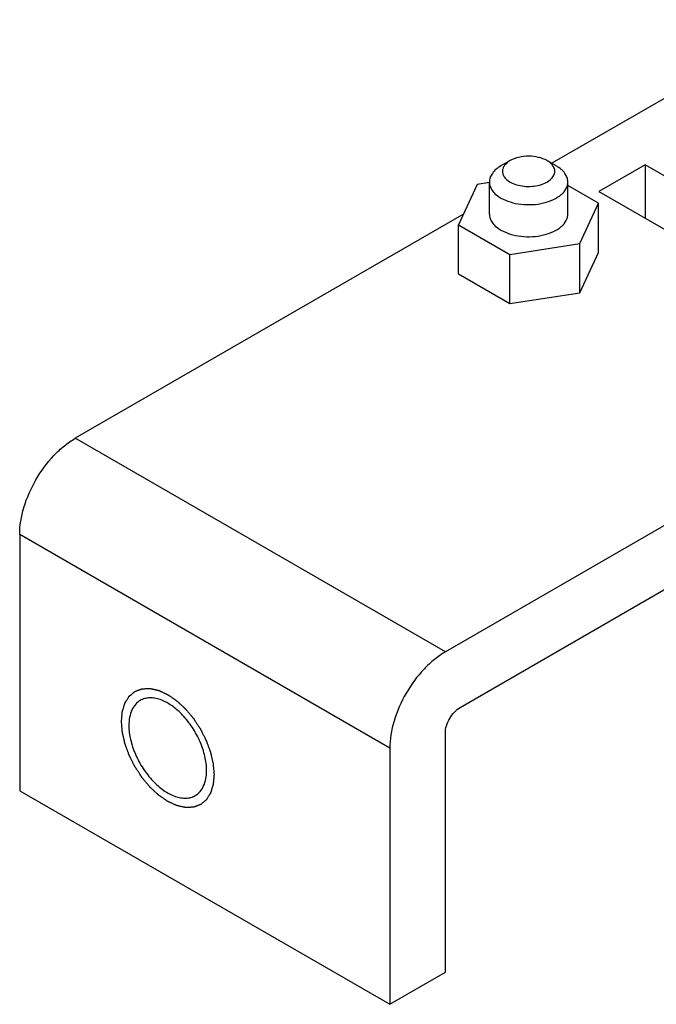
# Model space of a CAD drawing. Units: millimetres. Extents: x 473 to 930, y 458 to 808.
# Drawn here: x 825 to 849, y 589 to 627 of the extents above; entities that cross this region are included whole.
import ezdxf

# ---------------------------------------------------------------- set-up
doc = ezdxf.new("R2010")
doc.units = ezdxf.units.MM
doc.header["$LTSCALE"] = 19.36
doc.layers.add('COMPONENTI_DI_ASSIEME', color=7, linetype='CONTINUOUS')

msp = doc.modelspace()

# ---------------------------------------------------------------- linework, layer by layer
at = {"layer": 'COMPONENTI_DI_ASSIEME', "linetype": 'Continuous'}
for p, q in [((854.346, 627.001), (844.835, 621.51)), ((874.003, 622.02), (840.77, 602.833)), ((843.244, 621.612), (842.891, 621.408)), ((844.659, 621.612), (845.012, 621.408)), ((848.406, 621.449), (846.638, 620.428)), ((848.406, 621.449), (848.406, 619.407)), ((855.902, 617.121), (848.406, 621.449)), ((841.992, 620.702), (841.275, 619.157)), ((842.455, 620.774), (841.992, 620.702)), ((842.451, 619.571), (842.451, 620.795)), ((845.451, 619.571), (845.451, 620.795)), ((846.628, 619.985), (845.451, 620.664)), ((846.638, 620.428), (853.53, 616.449)), ((845.911, 618.439), (846.628, 619.985)), ((846.628, 618.107), (846.628, 619.985)), ((841.463, 619.563), (826.627, 610.997)), ((841.335, 600.71), (874.003, 619.571)), ((841.275, 617.279), (841.275, 619.157)), ((841.275, 619.157), (843.234, 618.025)), ((843.234, 618.025), (845.911, 618.439)), ((845.911, 616.561), (845.911, 618.439)), ((845.911, 616.561), (846.628, 618.107)), ((843.234, 616.147), (843.234, 618.025)), ((841.275, 617.279), (843.234, 616.147)), ((843.234, 616.147), (845.911, 616.561)), ((840.77, 602.833), (826.627, 610.997)), ((824.506, 607.323), (824.506, 597.525)), ((838.648, 599.158), (824.506, 607.323)), ((840.77, 590.585), (840.77, 599.73)), ((838.648, 599.158), (838.648, 589.36)), ((824.506, 597.525), (838.648, 589.36)), ((838.648, 589.36), (840.77, 590.585))]:
    msp.add_line(p, q, dxfattribs=at)
for points, knots in [([(843.244, 621.612), (843.17, 621.569), (843.069, 621.491), (842.982, 621.358), (842.961, 621.288), (842.955, 621.254)], [0, 0, 0, 0, 0.545137, 0.781205, 1, 1, 1, 1]), ([(844.659, 621.612), (844.558, 621.67), (844.325, 621.754), (843.951, 621.795), (843.578, 621.754), (843.345, 621.67), (843.244, 621.612)], [0, 0, 0, 0, 0.237247, 0.499998, 0.762789, 1, 1, 1, 1]), ([(844.948, 621.254), (844.937, 621.324), (844.883, 621.431), (844.77, 621.54), (844.698, 621.589), (844.659, 621.612)], [0, 0, 0, 0, 0.451646, 0.712845, 1, 1, 1, 1]), ([(842.891, 621.408), (842.825, 621.37), (842.706, 621.288), (842.563, 621.137), (842.473, 620.972), (842.452, 620.853), (842.452, 620.795)], [0, 0, 0, 0, 0.28982, 0.549045, 0.78222, 1, 1, 1, 1]), ([(842.955, 621.254), (842.949, 621.212), (842.953, 621.124), (843.009, 620.998), (843.109, 620.884), (843.196, 620.823), (843.244, 620.795)], [0, 0, 0, 0, 0.218867, 0.449657, 0.708127, 1, 1, 1, 1]), ([(843.244, 620.795), (843.321, 620.751), (843.496, 620.68), (843.781, 620.626), (844.08, 620.622), (844.368, 620.669), (844.621, 620.763), (844.817, 620.897), (844.94, 621.065), (844.956, 621.196), (844.948, 621.254)], [0, 0, 0, 0, 0.130591, 0.274554, 0.423658, 0.568861, 0.70177, 0.816765, 0.913523, 1, 1, 1, 1]), ([(845.451, 620.795), (845.451, 620.853), (845.43, 620.972), (845.34, 621.138), (845.197, 621.287), (845.078, 621.37), (845.012, 621.408)], [0, 0, 0, 0, 0.217702, 0.450889, 0.710607, 1, 1, 1, 1]), ([(842.452, 620.795), (842.452, 620.738), (842.473, 620.619), (842.563, 620.453), (842.706, 620.303), (842.825, 620.221), (842.891, 620.183)], [0, 0, 0, 0, 0.217702, 0.450889, 0.710607, 1, 1, 1, 1]), ([(842.891, 620.183), (843.002, 620.119), (843.253, 620.015), (843.663, 619.933), (844.096, 619.921), (844.518, 619.98), (844.894, 620.106), (845.195, 620.289), (845.371, 620.491), (845.44, 620.665), (845.451, 620.753), (845.451, 620.795)], [0, 0, 0, 0, 0.128704, 0.270412, 0.417603, 0.562016, 0.695743, 0.813065, 0.912475, 0.957119, 1, 1, 1, 1]), ([(842.452, 619.571), (842.452, 619.514), (842.473, 619.394), (842.563, 619.228), (842.706, 619.079), (842.825, 618.996), (842.891, 618.958)], [0, 0, 0, 0, 0.217701, 0.450888, 0.710607, 1, 1, 1, 1]), ([(842.891, 618.958), (843.002, 618.894), (843.253, 618.791), (843.663, 618.708), (844.096, 618.697), (844.518, 618.756), (844.894, 618.882), (845.195, 619.064), (845.371, 619.266), (845.44, 619.44), (845.451, 619.528), (845.451, 619.571)], [0, 0, 0, 0, 0.128705, 0.270414, 0.417604, 0.562017, 0.695744, 0.813066, 0.912475, 0.957119, 1, 1, 1, 1]), ([(824.506, 607.323), (824.506, 607.491), (824.537, 607.84), (824.704, 608.556), (825.091, 609.435), (825.658, 610.21), (826.195, 610.713), (826.482, 610.914), (826.627, 610.997)], [0, 0, 0, 0, 0.114224, 0.237557, 0.500002, 0.762445, 0.885777, 1, 1, 1, 1]), ([(840.77, 602.833), (840.624, 602.749), (840.338, 602.548), (839.8, 602.045), (839.233, 601.27), (838.846, 600.391), (838.679, 599.675), (838.648, 599.326), (838.648, 599.158)], [0, 0, 0, 0, 0.114223, 0.237555, 0.499998, 0.762443, 0.885776, 1, 1, 1, 1]), ([(828.395, 600.179), (828.398, 600.21), (828.404, 600.273), (828.411, 600.352), (828.416, 600.415), (828.42, 600.454), (828.423, 600.485), (828.425, 600.509), (828.426, 600.528), (828.428, 600.542), (828.428, 600.55), (828.429, 600.556), (828.431, 600.561), (828.432, 600.568), (828.436, 600.58), (828.441, 600.596), (828.448, 600.617), (828.456, 600.644), (828.466, 600.677), (828.479, 600.718), (828.491, 600.758), (828.502, 600.792), (828.51, 600.819), (828.516, 600.839), (828.521, 600.856), (828.525, 600.868), (828.527, 600.875), (828.528, 600.88), (828.531, 600.884), (828.534, 600.889), (828.54, 600.899), (828.549, 600.912), (828.559, 600.928), (828.572, 600.95), (828.589, 600.977), (828.61, 601.009), (828.63, 601.041), (828.647, 601.068), (828.66, 601.09), (828.67, 601.106), (828.679, 601.119), (828.685, 601.129), (828.688, 601.134), (828.69, 601.138), (828.694, 601.141), (828.699, 601.145), (828.707, 601.151), (828.718, 601.161), (828.732, 601.173), (828.751, 601.188), (828.774, 601.208), (828.802, 601.231), (828.83, 601.254), (828.853, 601.273), (828.871, 601.289), (828.885, 601.3), (828.897, 601.31), (828.905, 601.317), (828.91, 601.32), (828.913, 601.324), (828.917, 601.325), (828.923, 601.327), (828.932, 601.331), (828.946, 601.336), (828.963, 601.342), (828.985, 601.35), (829.013, 601.36), (829.046, 601.373), (829.08, 601.385), (829.107, 601.396), (829.13, 601.404), (829.146, 601.41), (829.16, 601.415), (829.17, 601.419), (829.175, 601.421), (829.179, 601.423), (829.184, 601.422), (829.191, 601.423), (829.202, 601.423), (829.218, 601.424), (829.237, 601.425), (829.262, 601.426), (829.294, 601.427), (829.332, 601.429), (829.37, 601.43), (829.401, 601.432), (829.427, 601.433), (829.446, 601.433), (829.461, 601.434), (829.473, 601.435), (829.479, 601.435), (829.484, 601.435), (829.489, 601.434), (829.496, 601.432), (829.508, 601.43), (829.525, 601.426), (829.546, 601.421), (829.573, 601.415), (829.607, 601.407), (829.649, 601.398), (829.69, 601.389), (829.724, 601.381), (829.752, 601.375), (829.772, 601.37), (829.79, 601.366), (829.802, 601.364), (829.808, 601.362), (829.813, 601.361), (829.819, 601.358), (829.826, 601.355), (829.839, 601.349), (829.857, 601.341), (829.879, 601.331), (829.908, 601.317), (829.945, 601.3), (829.988, 601.28), (830.032, 601.26), (830.068, 601.243), (830.097, 601.23), (830.119, 601.22), (830.138, 601.211), (830.15, 601.205), (830.158, 601.202), (830.163, 601.2), (830.168, 601.196), (830.176, 601.191), (830.188, 601.182), (830.206, 601.17), (830.227, 601.155), (830.256, 601.135), (830.292, 601.111), (830.335, 601.081), (830.378, 601.051), (830.413, 601.027), (830.442, 601.007), (830.463, 600.992), (830.481, 600.98), (830.494, 600.971), (830.501, 600.966), (830.506, 600.963), (830.511, 600.958), (830.518, 600.951), (830.53, 600.94), (830.548, 600.924), (830.568, 600.905), (830.596, 600.88), (830.63, 600.848), (830.671, 600.81), (830.713, 600.771), (830.747, 600.739), (830.775, 600.714), (830.795, 600.695), (830.813, 600.679), (830.825, 600.668), (830.831, 600.661), (830.837, 600.657), (830.841, 600.651), (830.848, 600.643), (830.859, 600.63), (830.875, 600.611), (830.894, 600.589), (830.919, 600.558), (830.951, 600.521), (830.989, 600.475), (831.027, 600.43), (831.059, 600.392), (831.084, 600.362), (831.103, 600.339), (831.119, 600.32), (831.13, 600.307), (831.136, 600.299), (831.141, 600.294), (831.145, 600.287), (831.151, 600.279), (831.161, 600.264), (831.175, 600.242), (831.192, 600.216), (831.215, 600.182), (831.243, 600.139), (831.277, 600.087), (831.311, 600.035), (831.339, 599.992), (831.362, 599.958), (831.379, 599.932), (831.393, 599.91), (831.403, 599.895), (831.409, 599.886), (831.413, 599.88), (831.416, 599.873), (831.421, 599.864), (831.429, 599.848), (831.44, 599.826), (831.454, 599.799), (831.472, 599.762), (831.495, 599.717), (831.522, 599.663), (831.55, 599.609), (831.573, 599.563), (831.591, 599.527), (831.605, 599.5), (831.616, 599.477), (831.624, 599.462), (831.628, 599.453), (831.632, 599.446), (831.634, 599.439), (831.638, 599.43), (831.644, 599.413), (831.652, 599.39), (831.663, 599.362), (831.676, 599.325), (831.693, 599.279), (831.713, 599.223), (831.734, 599.167), (831.751, 599.121), (831.764, 599.084), (831.775, 599.056), (831.783, 599.033), (831.789, 599.017), (831.792, 599.007), (831.795, 599), (831.797, 598.994), (831.799, 598.985), (831.802, 598.968), (831.808, 598.946), (831.814, 598.918), (831.822, 598.882), (831.833, 598.836), (831.845, 598.781), (831.858, 598.726), (831.869, 598.68), (831.877, 598.644), (831.883, 598.616), (831.889, 598.593), (831.892, 598.577), (831.894, 598.568), (831.896, 598.561), (831.896, 598.555), (831.897, 598.546), (831.898, 598.53), (831.9, 598.508), (831.902, 598.482), (831.905, 598.447), (831.909, 598.402), (831.915, 598.332), (831.922, 598.244), (831.928, 598.173), (831.931, 598.138)], [0, 0, 0, 0, 0.015625, 0.03125, 0.039062, 0.046875, 0.050781, 0.054688, 0.058594, 0.060547, 0.061523, 0.0625, 0.063477, 0.064453, 0.066406, 0.070312, 0.074219, 0.078125, 0.085938, 0.09375, 0.101562, 0.109375, 0.113281, 0.117188, 0.121094, 0.123047, 0.124023, 0.125, 0.125977, 0.126953, 0.128906, 0.132812, 0.136719, 0.140625, 0.148438, 0.15625, 0.164062, 0.171875, 0.175781, 0.179688, 0.183594, 0.185547, 0.186523, 0.1875, 0.188477, 0.189453, 0.191406, 0.195312, 0.199219, 0.203125, 0.210938, 0.21875, 0.226562, 0.234375, 0.238281, 0.242188, 0.246094, 0.248047, 0.249023, 0.25, 0.250977, 0.251953, 0.253906, 0.257812, 0.261719, 0.265625, 0.273438, 0.28125, 0.289062, 0.296875, 0.300781, 0.304688, 0.308594, 0.310547, 0.311523, 0.3125, 0.313477, 0.314453, 0.316406, 0.320312, 0.324219, 0.328125, 0.335938, 0.34375, 0.351562, 0.359375, 0.363281, 0.367188, 0.371094, 0.373047, 0.374023, 0.375, 0.375977, 0.376953, 0.378906, 0.382812, 0.386719, 0.390625, 0.398438, 0.40625, 0.414062, 0.421875, 0.425781, 0.429688, 0.433594, 0.435547, 0.436523, 0.4375, 0.438477, 0.439453, 0.441406, 0.445312, 0.449219, 0.453125, 0.460938, 0.46875, 0.476562, 0.484375, 0.488281, 0.492188, 0.496094, 0.498047, 0.499023, 0.5, 0.500977, 0.501953, 0.503906, 0.507812, 0.511719, 0.515625, 0.523438, 0.53125, 0.539062, 0.546875, 0.550781, 0.554688, 0.558594, 0.560547, 0.561523, 0.5625, 0.563477, 0.564453, 0.566406, 0.570312, 0.574219, 0.578125, 0.585938, 0.59375, 0.601562, 0.609375, 0.613281, 0.617188, 0.621094, 0.623047, 0.624023, 0.625, 0.625977, 0.626953, 0.628906, 0.632812, 0.636719, 0.640625, 0.648438, 0.65625, 0.664062, 0.671875, 0.675781, 0.679688, 0.683594, 0.685547, 0.686523, 0.6875, 0.688477, 0.689453, 0.691406, 0.695312, 0.699219, 0.703125, 0.710938, 0.71875, 0.726562, 0.734375, 0.738281, 0.742188, 0.746094, 0.748047, 0.749023, 0.75, 0.750977, 0.751953, 0.753906, 0.757812, 0.761719, 0.765625, 0.773438, 0.78125, 0.789062, 0.796875, 0.800781, 0.804688, 0.808594, 0.810547, 0.811523, 0.8125, 0.813477, 0.814453, 0.816406, 0.820312, 0.824219, 0.828125, 0.835938, 0.84375, 0.851562, 0.859375, 0.863281, 0.867188, 0.871094, 0.873047, 0.874023, 0.875, 0.875977, 0.876953, 0.878906, 0.882812, 0.886719, 0.890625, 0.898438, 0.90625, 0.914062, 0.921875, 0.925781, 0.929688, 0.933594, 0.935547, 0.936523, 0.9375, 0.938477, 0.939453, 0.941406, 0.945312, 0.949219, 0.953125, 0.960938, 0.96875, 0.984375, 1, 1, 1, 1]), ([(829.113, 600.977), (829.044, 600.937), (828.914, 600.828), (828.776, 600.602), (828.694, 600.324), (828.678, 600.122), (828.678, 600.016)], [0, 0, 0, 0, 0.217743, 0.450888, 0.71046, 1, 1, 1, 1]), ([(831.648, 598.301), (831.648, 598.48), (831.598, 598.858), (831.41, 599.412), (831.121, 599.946), (830.754, 600.416), (830.339, 600.783), (829.964, 600.989), (829.67, 601.067), (829.467, 601.082), (829.279, 601.054), (829.165, 601.007), (829.113, 600.977)], [0, 0, 0, 0, 0.128672, 0.270281, 0.417429, 0.561777, 0.695445, 0.812707, 0.864675, 0.912506, 0.957139, 1, 1, 1, 1]), ([(840.77, 599.73), (840.77, 599.823), (840.804, 600.018), (840.926, 600.293), (841.103, 600.535), (841.255, 600.663), (841.335, 600.71)], [0, 0, 0, 0, 0.23722, 0.500002, 0.762783, 1, 1, 1, 1]), ([(831.931, 598.138), (831.928, 598.106), (831.922, 598.043), (831.915, 597.965), (831.91, 597.902), (831.906, 597.863), (831.903, 597.831), (831.901, 597.808), (831.9, 597.788), (831.898, 597.774), (831.898, 597.767), (831.897, 597.76), (831.895, 597.756), (831.894, 597.749), (831.89, 597.737), (831.885, 597.72), (831.878, 597.7), (831.87, 597.673), (831.86, 597.639), (831.847, 597.599), (831.835, 597.558), (831.824, 597.525), (831.816, 597.498), (831.81, 597.477), (831.805, 597.46), (831.801, 597.449), (831.799, 597.442), (831.798, 597.437), (831.795, 597.433), (831.792, 597.427), (831.786, 597.418), (831.777, 597.405), (831.767, 597.388), (831.754, 597.367), (831.737, 597.34), (831.716, 597.308), (831.696, 597.275), (831.679, 597.249), (831.666, 597.227), (831.656, 597.211), (831.647, 597.197), (831.641, 597.188), (831.638, 597.183), (831.636, 597.178), (831.632, 597.176), (831.627, 597.172), (831.619, 597.165), (831.608, 597.155), (831.594, 597.144), (831.575, 597.128), (831.552, 597.109), (831.524, 597.086), (831.496, 597.063), (831.473, 597.043), (831.455, 597.028), (831.441, 597.016), (831.429, 597.007), (831.421, 597), (831.416, 596.996), (831.413, 596.993), (831.409, 596.992), (831.403, 596.99), (831.394, 596.986), (831.38, 596.981), (831.363, 596.975), (831.341, 596.966), (831.313, 596.956), (831.28, 596.944), (831.246, 596.931), (831.219, 596.921), (831.196, 596.913), (831.18, 596.907), (831.166, 596.902), (831.156, 596.898), (831.151, 596.896), (831.147, 596.894), (831.142, 596.894), (831.135, 596.894), (831.124, 596.893), (831.108, 596.893), (831.089, 596.892), (831.064, 596.891), (831.032, 596.89), (830.994, 596.888), (830.956, 596.886), (830.925, 596.885), (830.899, 596.884), (830.88, 596.883), (830.864, 596.883), (830.853, 596.882), (830.847, 596.882), (830.842, 596.881), (830.837, 596.883), (830.83, 596.884), (830.818, 596.887), (830.801, 596.891), (830.78, 596.895), (830.753, 596.902), (830.719, 596.909), (830.677, 596.919), (830.636, 596.928), (830.602, 596.936), (830.574, 596.942), (830.554, 596.946), (830.536, 596.95), (830.524, 596.953), (830.518, 596.955), (830.512, 596.955), (830.507, 596.958), (830.5, 596.961), (830.487, 596.967), (830.469, 596.976), (830.447, 596.986), (830.418, 596.999), (830.381, 597.016), (830.338, 597.036), (830.294, 597.057), (830.258, 597.073), (830.229, 597.087), (830.207, 597.097), (830.188, 597.105), (830.176, 597.111), (830.168, 597.115), (830.163, 597.117), (830.158, 597.121), (830.15, 597.126), (830.138, 597.134), (830.12, 597.147), (830.099, 597.162), (830.07, 597.181), (830.034, 597.206), (829.991, 597.236), (829.948, 597.265), (829.913, 597.29), (829.884, 597.31), (829.863, 597.325), (829.845, 597.337), (829.832, 597.345), (829.825, 597.351), (829.82, 597.354), (829.814, 597.359), (829.808, 597.365), (829.796, 597.376), (829.778, 597.392), (829.758, 597.412), (829.73, 597.437), (829.696, 597.469), (829.654, 597.507), (829.613, 597.545), (829.579, 597.577), (829.551, 597.603), (829.531, 597.622), (829.513, 597.638), (829.501, 597.649), (829.495, 597.655), (829.489, 597.66), (829.485, 597.666), (829.478, 597.673), (829.467, 597.686), (829.451, 597.705), (829.432, 597.728), (829.407, 597.758), (829.375, 597.796), (829.337, 597.841), (829.299, 597.887), (829.267, 597.925), (829.242, 597.955), (829.223, 597.978), (829.207, 597.996), (829.196, 598.01), (829.19, 598.017), (829.185, 598.023), (829.181, 598.029), (829.175, 598.038), (829.165, 598.053), (829.151, 598.075), (829.134, 598.1), (829.111, 598.135), (829.083, 598.178), (829.049, 598.23), (829.015, 598.281), (828.987, 598.325), (828.964, 598.359), (828.947, 598.385), (828.933, 598.406), (828.923, 598.421), (828.917, 598.43), (828.913, 598.436), (828.91, 598.443), (828.905, 598.452), (828.897, 598.468), (828.886, 598.491), (828.872, 598.518), (828.854, 598.554), (828.831, 598.599), (828.803, 598.654), (828.776, 598.708), (828.753, 598.753), (828.735, 598.789), (828.721, 598.817), (828.71, 598.839), (828.702, 598.855), (828.697, 598.864), (828.694, 598.871), (828.692, 598.878), (828.688, 598.887), (828.682, 598.903), (828.674, 598.927), (828.663, 598.954), (828.65, 598.991), (828.633, 599.038), (828.612, 599.093), (828.592, 599.149), (828.575, 599.196), (828.562, 599.233), (828.551, 599.26), (828.543, 599.284), (828.537, 599.3), (828.534, 599.309), (828.531, 599.316), (828.529, 599.323), (828.527, 599.332), (828.524, 599.348), (828.518, 599.371), (828.512, 599.398), (828.504, 599.435), (828.493, 599.481), (828.481, 599.536), (828.468, 599.591), (828.457, 599.636), (828.449, 599.673), (828.443, 599.7), (828.437, 599.723), (828.434, 599.739), (828.432, 599.748), (828.43, 599.755), (828.43, 599.762), (828.429, 599.771), (828.428, 599.786), (828.426, 599.808), (828.424, 599.835), (828.421, 599.87), (828.417, 599.914), (828.411, 599.985), (828.404, 600.073), (828.398, 600.144), (828.395, 600.179)], [0, 0, 0, 0, 0.015625, 0.03125, 0.039062, 0.046875, 0.050781, 0.054688, 0.058594, 0.060547, 0.061523, 0.0625, 0.063477, 0.064453, 0.066406, 0.070312, 0.074219, 0.078125, 0.085938, 0.09375, 0.101562, 0.109375, 0.113281, 0.117188, 0.121094, 0.123047, 0.124023, 0.125, 0.125977, 0.126953, 0.128906, 0.132812, 0.136719, 0.140625, 0.148438, 0.15625, 0.164062, 0.171875, 0.175781, 0.179688, 0.183594, 0.185547, 0.186523, 0.1875, 0.188477, 0.189453, 0.191406, 0.195312, 0.199219, 0.203125, 0.210938, 0.21875, 0.226562, 0.234375, 0.238281, 0.242188, 0.246094, 0.248047, 0.249023, 0.25, 0.250977, 0.251953, 0.253906, 0.257812, 0.261719, 0.265625, 0.273438, 0.28125, 0.289062, 0.296875, 0.300781, 0.304688, 0.308594, 0.310547, 0.311523, 0.3125, 0.313477, 0.314453, 0.316406, 0.320312, 0.324219, 0.328125, 0.335938, 0.34375, 0.351562, 0.359375, 0.363281, 0.367188, 0.371094, 0.373047, 0.374023, 0.375, 0.375977, 0.376953, 0.378906, 0.382812, 0.386719, 0.390625, 0.398438, 0.40625, 0.414062, 0.421875, 0.425781, 0.429688, 0.433594, 0.435547, 0.436523, 0.4375, 0.438477, 0.439453, 0.441406, 0.445312, 0.449219, 0.453125, 0.460938, 0.46875, 0.476562, 0.484375, 0.488281, 0.492188, 0.496094, 0.498047, 0.499023, 0.5, 0.500977, 0.501953, 0.503906, 0.507812, 0.511719, 0.515625, 0.523438, 0.53125, 0.539062, 0.546875, 0.550781, 0.554688, 0.558594, 0.560547, 0.561523, 0.5625, 0.563477, 0.564453, 0.566406, 0.570312, 0.574219, 0.578125, 0.585938, 0.59375, 0.601562, 0.609375, 0.613281, 0.617188, 0.621094, 0.623047, 0.624023, 0.625, 0.625977, 0.626953, 0.628906, 0.632812, 0.636719, 0.640625, 0.648438, 0.65625, 0.664062, 0.671875, 0.675781, 0.679688, 0.683594, 0.685547, 0.686523, 0.6875, 0.688477, 0.689453, 0.691406, 0.695312, 0.699219, 0.703125, 0.710938, 0.71875, 0.726562, 0.734375, 0.738281, 0.742188, 0.746094, 0.748047, 0.749023, 0.75, 0.750977, 0.751953, 0.753906, 0.757812, 0.761719, 0.765625, 0.773438, 0.78125, 0.789062, 0.796875, 0.800781, 0.804688, 0.808594, 0.810547, 0.811523, 0.8125, 0.813477, 0.814453, 0.816406, 0.820312, 0.824219, 0.828125, 0.835938, 0.84375, 0.851562, 0.859375, 0.863281, 0.867188, 0.871094, 0.873047, 0.874023, 0.875, 0.875977, 0.876953, 0.878906, 0.882812, 0.886719, 0.890625, 0.898438, 0.90625, 0.914062, 0.921875, 0.925781, 0.929688, 0.933594, 0.935547, 0.936523, 0.9375, 0.938477, 0.939453, 0.941406, 0.945312, 0.949219, 0.953125, 0.960938, 0.96875, 0.984375, 1, 1, 1, 1]), ([(828.678, 600.016), (828.678, 599.836), (828.728, 599.459), (828.916, 598.905), (829.205, 598.371), (829.571, 597.901), (829.987, 597.533), (830.362, 597.328), (830.656, 597.25), (830.859, 597.235), (831.047, 597.262), (831.161, 597.31), (831.213, 597.34)], [0, 0, 0, 0, 0.128672, 0.270281, 0.417429, 0.561777, 0.695445, 0.812707, 0.864675, 0.912506, 0.957139, 1, 1, 1, 1]), ([(831.213, 597.34), (831.282, 597.38), (831.412, 597.489), (831.55, 597.714), (831.632, 597.992), (831.648, 598.195), (831.648, 598.301)], [0, 0, 0, 0, 0.217743, 0.450888, 0.71046, 1, 1, 1, 1])]:
    msp.add_open_spline(points, degree=3, knots=knots, dxfattribs=at)

doc.saveas('drawing.dxf')
